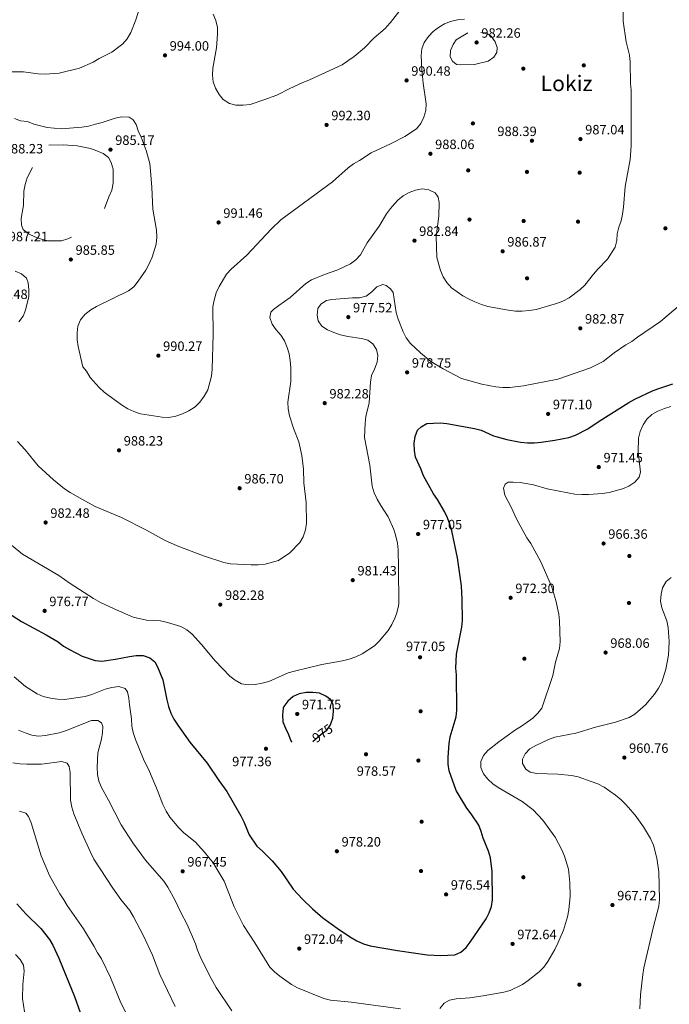
# Model space of a CAD drawing. Units: metres. Extents: x 566493 to 573374, y 4728752 to 4733448.
# Drawn here: x 569659 to 570141, y 4729593 to 4730323 of the extents above; entities that cross this region are included whole.
import ezdxf
from ezdxf.enums import TextEntityAlignment as Align

# ---------------------------------------------------------------- set-up
doc = ezdxf.new("R2010")
doc.units = ezdxf.units.M
doc.header["$MEASUREMENT"] = 0
doc.linetypes.add('DGN Style 2', pattern=[85.7224, 51.43344, -34.28896])
doc.linetypes.add('DGN Style 3', pattern=[120.01136, 85.7224, -34.28896])
for name, color, linetype, lineweight in [('Nivel 17', 7, 'Continuous', 0), ('Nivel 22', 7, 'Continuous', 0), ('Nivel 4', 7, 'Continuous', 0), ('Nivel 41', 7, 'Continuous', 0), ('Nivel 45', 7, 'Continuous', 0), ('Nivel 5', 7, 'Continuous', 0), ('Nivel 7', 7, 'Continuous', 0)]:
    doc.layers.add(name, color=color, linetype=linetype, lineweight=lineweight)
doc.styles.add('Style-Arial', font='txt')
doc.styles.add('Style-Helvetica-Narrow-Oblique', font='txt')
doc.styles.add('Style-Times New Roman', font='txt')

# ---------------------------------------------------------------- blocks, each defined once
blk = doc.blocks.new('5PATER')
at = {"layer": 'Nivel 7', "linetype": 'Continuous', "lineweight": 0}
h = blk.add_hatch(color=51, dxfattribs=at)
edge = h.paths.add_edge_path()
edge.add_ellipse((0, 0), major_axis=(-11, -11.1), ratio=0.999422, start_angle=0, end_angle=360)
blk = doc.blocks.new('5PERFI')
at = {"layer": 'Nivel 17', "linetype": 'Continuous', "lineweight": 0}
h = blk.add_hatch(color=7, dxfattribs=at)
edge = h.paths.add_edge_path()
edge.add_arc((0, 0), 15.6, 315, 675)

msp = doc.modelspace()

# ---------------------------------------------------------------- linework, layer by layer
at = {"layer": 'Nivel 22', "color": 30, "linetype": 'DGN Style 2', "lineweight": 30, "elevation": 975.01, "flags": 128}
msp.add_lwpolyline([(569876.56, 4729788.15), (569882.79, 4729793.66), (569886.89, 4729796.52), (569889.77, 4729800.68), (569890.27, 4729802.09)], dxfattribs=at)
at = {"layer": 'Nivel 4', "color": 30, "linetype": 'Continuous', "lineweight": 30, "flags": 128}
for points, elevation in [([(569941.09, 4729633.04), (569961.25, 4729630.15), (569971.51, 4729629.52), (569981.72, 4729630.04), (569986.36, 4729632.13), (569990.19, 4729635.51), (569993.3, 4729639.45), (570005, 4729656.66), (570007.25, 4729661.19), (570009.01, 4729665.87), (570009.78, 4729670.95), (570009.53, 4729691.77), (570008.27, 4729701.88), (570006.8, 4729706.93), (570002.88, 4729716.58), (570001.39, 4729721.52), (569999.52, 4729726.16), (569993.91, 4729734.72), (569990.6, 4729738.73), (569982.81, 4729751.84), (569977.51, 4729766.47), (569976.77, 4729771.54), (569976.82, 4729776.54), (569977.58, 4729786.77), (569978.32, 4729791.76), (569982.72, 4729806.53), (569983.36, 4729811.49), (569982.99, 4729837.67), (569982.65, 4729842.66), (569982.8, 4729847.87), (569983.08, 4729853.02), (569987.08, 4729872.94), (569987.5, 4729877.92), (569987.31, 4729893.56), (569986.81, 4729903.68), (569983.89, 4729924.27), (569979.59, 4729944.34), (569978.18, 4729949.44), (569976.36, 4729954.1), (569974.06, 4729958.63), (569968.91, 4729967.69), (569966.08, 4729971.81), (569958.56, 4729985.08), (569956.8, 4729989.76), (569952.68, 4729998.99), (569951.82, 4730003.92), (569951.71, 4730009.35), (569952.51, 4730014.31), (569954.11, 4730019.04), (569956.79, 4730021.48), (569961.17, 4730023.92), (569970.9, 4730024.5), (569975.91, 4730024), (569996.3, 4730020.37), (570001.32, 4730019.09), (570010.46, 4730014.73), (570020.32, 4730012.17), (570030.49, 4730010.16), (570035.68, 4730009.59), (570040.81, 4730009.56), (570045.79, 4730010.02), (570056.05, 4730011.61), (570066.31, 4730013.64), (570071.26, 4730015.36), (570080.4, 4730019.93), (570088.76, 4730025.63), (570110.72, 4730039.45), (570115.13, 4730041.9), (570128.8, 4730048.49), (570133.67, 4730050.27), (570143.46, 4730053.45)], 975.01), ([(569625.93, 4729899.39), (569660.74, 4729877.2), (569678.87, 4729867.37), (569687.74, 4729862.03), (569691.71, 4729858.99), (569696.26, 4729856.38), (569705.59, 4729851.61), (569715.18, 4729848.3), (569720.16, 4729847.86), (569730.3, 4729849.19), (569740.74, 4729851.35), (569745.7, 4729852.03), (569750.82, 4729851.93), (569755.77, 4729850.29), (569759.62, 4729847.22), (569761.54, 4729843.46), (569765.4, 4729834.03), (569768.3, 4729819.1), (569769.66, 4729814.05), (569771.38, 4729809.31), (569773.6, 4729804.83), (569776.42, 4729800.37), (569785.4, 4729787.81), (569798.36, 4729772.1), (569806.81, 4729759.3), (569812.76, 4729751.06), (569823.2, 4729733.11), (569825.43, 4729728.64), (569829.41, 4729718.95), (569835.04, 4729710.57), (569839.39, 4729707.04), (569846.49, 4729699.69), (569853.08, 4729691.86), (569862.06, 4729678.83), (569868.88, 4729671.31), (569876.24, 4729664.17), (569884.04, 4729657.38), (569896.46, 4729648.64), (569904.94, 4729642.92), (569909.28, 4729640.44), (569914.08, 4729638.33), (569918.96, 4729636.67), (569939.25, 4729633.24), (569941.09, 4729633.04)], 975.01), ([(569657.18, 4729667.91), (569663.85, 4729660.42), (569675.11, 4729649.67), (569681.4, 4729641.51), (569683.97, 4729637.22), (569688.42, 4729627.67), (569699.89, 4729599.19), (569708.41, 4729575.44)], 950.01)]:
    msp.add_lwpolyline(points, dxfattribs=dict(at, elevation=elevation))
at = {"layer": 'Nivel 4', "color": 30, "linetype": 'DGN Style 3', "lineweight": 30, "elevation": 975.01, "flags": 128}
msp.add_lwpolyline([(569890.27, 4729802.09), (569891.5, 4729805.59), (569892, 4729810.6), (569891.67, 4729815.61), (569889.68, 4729819.27), (569886.24, 4729821.95), (569881.62, 4729824.13), (569876.64, 4729824.56), (569871.54, 4729824.51), (569866.53, 4729823.61), (569861.96, 4729821.59), (569857.95, 4729818.24), (569855.17, 4729814.09), (569854.68, 4729812.84), (569854.04, 4729807.88), (569854.34, 4729802.83), (569856.23, 4729798.1), (569858.51, 4729793.53), (569860.37, 4729788.68), (569863.57, 4729784.85), (569866.54, 4729784.09), (569871.34, 4729784.7), (569875.21, 4729786.97), (569876.56, 4729788.15)], dxfattribs=at)
at = {"layer": 'Nivel 5', "color": 30, "linetype": 'Continuous', "lineweight": 0, "flags": 128}
for points, elevation in [([(569646.75, 4730284.73), (569662.18, 4730284.65), (569673.08, 4730283.33), (569678.12, 4730283.05), (569688.49, 4730283.79), (569703.76, 4730287.32), (569713.77, 4730291.87), (569718.36, 4730294.6), (569727.63, 4730299.32), (569735.8, 4730305.37), (569738.92, 4730309.27), (569741.61, 4730313.87), (569745.36, 4730323.29), (569748.55, 4730333.27)], 995.01), ([(569934.13, 4730321.17), (569945.44, 4730335.8)], 995.01), ([(569935.51, 4730184.94), (569939.62, 4730189.48), (569943.66, 4730192.68), (569947.94, 4730195.35), (569952.63, 4730197.07), (569957.63, 4730198.05), (569962.65, 4730197.28), (569967.15, 4730194.93), (569969.48, 4730191.77), (569970.23, 4730187.87), (569969.86, 4730177.77), (569968.09, 4730162.62), (569968.52, 4730147.17), (569971.23, 4730137.32), (569973.14, 4730132.67), (569976.02, 4730128.41), (569979.33, 4730124.48), (569987.67, 4730118.75), (569992.03, 4730116.31), (569996.71, 4730114.24), (570001.56, 4730112.23), (570006.34, 4730110.76), (570021.65, 4730107.89), (570026.83, 4730107.27), (570031.83, 4730107.26), (570037.02, 4730107.67), (570042, 4730108.54), (570057.1, 4730112.96), (570061.8, 4730114.66), (570066.45, 4730117.04), (570074.64, 4730123.21), (570078.27, 4730126.64), (570084.55, 4730134.62), (570087.89, 4730138.35), (570095.09, 4730145.71), (570100.63, 4730154.72), (570101.82, 4730159.58), (570102.2, 4730164.61), (570103.27, 4730169.62), (570105, 4730174.35), (570106.11, 4730179.26), (570106.92, 4730184.4), (570108.06, 4730199.79), (570111.65, 4730219.65), (570112.57, 4730229.83), (570112.44, 4730271.02), (570112.04, 4730276.01), (570111.87, 4730291.84), (570111.26, 4730296.93), (570108.72, 4730306.84), (570106.6, 4730322.31), (570106.58, 4730337.61)], 985.01), ([(569802.8, 4730327.39), (569804.69, 4730322.76), (569805.9, 4730317.67), (569806.04, 4730312.62), (569805.21, 4730302.53), (569802.38, 4730287.51), (569802.27, 4730282.32), (569802.81, 4730277.23), (569804.5, 4730272.52), (569807.1, 4730268.01), (569810.24, 4730264.12), (569814.81, 4730261.19), (569819.65, 4730259.92), (569824.89, 4730259.99), (569830.13, 4730260.56), (569840.3, 4730263.84), (569849.79, 4730267.36), (569859.53, 4730272.37), (569868.77, 4730276.66), (569874, 4730278.71), (569898.23, 4730289.82), (569902.62, 4730292.74), (569907.16, 4730295.98), (569914.9, 4730302.49), (569922.06, 4730309.88), (569930.16, 4730316.87), (569933.6, 4730320.7), (569934.13, 4730321.17)], 995.01), ([(569935.03, 4730231.69), (569944.77, 4730236.84), (569953.39, 4730242.51), (569956.65, 4730246.3), (569958.9, 4730250.97), (569960.33, 4730255.93), (569960.61, 4730260.92), (569958.37, 4730276.27), (569957.31, 4730286.3), (569956.86, 4730296.83), (569957.26, 4730301.85), (569959.15, 4730306.47), (569962.19, 4730310.88), (569965.65, 4730314.49), (569969.68, 4730317.59), (569974.07, 4730320.33), (569978.74, 4730322.11), (569983.7, 4730323.33), (569988.87, 4730323.85)], 990.01), ([(569655.49, 4730250.15), (569660.04, 4730248.38), (569665.03, 4730247.99), (569669.7, 4730246.02), (569679.65, 4730243.37), (569689.98, 4730242.55), (569705.44, 4730243.74), (569710.43, 4730244.45), (569715.51, 4730246.02), (569720.39, 4730247.11), (569730.2, 4730250.31), (569735.09, 4730251.37), (569740.48, 4730251.17), (569743.52, 4730249.2), (569745.67, 4730245.72), (569747.21, 4730240.96), (569749.48, 4730236.16), (569753.18, 4730226.39), (569755.69, 4730216.63), (569756.38, 4730211.4), (569757.24, 4730199.04), (569757.97, 4730182.79), (569760.67, 4730167.21), (569760.98, 4730162.14), (569760.46, 4730156.98), (569757.64, 4730147.23), (569755.21, 4730142.27), (569752.81, 4730137.77), (569747.14, 4730129.38), (569743.85, 4730125.33), (569739.9, 4730122.27), (569716.33, 4730110.66), (569711.99, 4730108.18), (569707.7, 4730104.81), (569704.53, 4730100.94), (569702.5, 4730096.24), (569701.96, 4730091.26), (569702.06, 4730086.07), (569702.62, 4730081.05), (569706.24, 4730066.03), (569708.82, 4730062.66), (569711.55, 4730058.19), (569718.27, 4730050.57), (569722.07, 4730047.32), (569734.86, 4730037.75), (569739.39, 4730034.95), (569743.96, 4730032.91), (569748.83, 4730031.27), (569764.89, 4730028.59), (569769.89, 4730028.51), (569774.98, 4730029.48), (569779.98, 4730031.19), (569784.75, 4730033.4), (569789.4, 4730036.29), (569792.89, 4730039.88), (569796.15, 4730044.13), (569798.71, 4730048.85), (569801.47, 4730059.17), (569801.94, 4730064.15), (569802.67, 4730089.85), (569802.59, 4730110.58), (569803.52, 4730115.49), (569805.01, 4730120.78), (569807.27, 4730125.59), (569812.64, 4730134.66), (569816.07, 4730138.3), (569827.56, 4730148.73), (569845.63, 4730167.97), (569852.85, 4730174.91), (569891.05, 4730203.18), (569902.71, 4730213.52), (569906.65, 4730216.6), (569911.19, 4730218.97), (569919.86, 4730224.65), (569934.27, 4730231.28), (569935.03, 4730231.69)], 990.01), ([(569904.59, 4730142.37), (569908.54, 4730145.43), (569912, 4730149.05), (569916.93, 4730158.04), (569925.75, 4730170.39), (569931.29, 4730179.37), (569934.2, 4730183.44), (569935.51, 4730184.94)], 985.01), ([(569657.63, 4730010.75), (569663.41, 4730004.48), (569673.1, 4729992.69), (569684.42, 4729982.33), (569692.63, 4729975.56), (569696.8, 4729972.81), (569705.87, 4729967.57), (569715.29, 4729962.55), (569734.9, 4729954.36), (569753.3, 4729945.01), (569766.63, 4729937.53), (569776.15, 4729933.2), (569795.67, 4729925.86), (569810.58, 4729920.83), (569815.49, 4729919.93), (569830.92, 4729919.15), (569836, 4729919.17), (569841.32, 4729919.72), (569851.09, 4729922.42), (569859.45, 4729928.18), (569866.88, 4729935.79), (569869.49, 4729940.05), (569871.22, 4729945.16), (569871.91, 4729950.12), (569871.57, 4729965.51), (569869.99, 4729980.06), (569869.62, 4729990.17), (569868.53, 4730000.25), (569866.15, 4730010.49), (569862.46, 4730019.81), (569859.28, 4730029.61), (569858.33, 4730034.75), (569858.1, 4730039.85), (569860.22, 4730055.23), (569860.17, 4730065.31), (569859.73, 4730070.59), (569858.97, 4730075.57), (569857.69, 4730080.4), (569855.67, 4730085.2), (569852.82, 4730089.46), (569849.4, 4730093.31), (569846.44, 4730097.52), (569844.82, 4730102.47), (569845.4, 4730106.49), (569847.41, 4730108.45), (569851.35, 4730111.52), (569859.76, 4730117.48), (569871.51, 4730127.7), (569875.64, 4730130.51), (569885.18, 4730134.43), (569895.11, 4730137.88), (569904.59, 4730142.37)], 985.01), ([(569655.92, 4730137), (569660.64, 4730135.06), (569664.34, 4730131.69), (569665.53, 4730128.21), (569666.07, 4730123.09), (569666.12, 4730118.09), (569663.73, 4730108.07), (569661.81, 4730103.45), (569658.72, 4730099.24)], 985.01), ([(569937.97, 4729941.48), (569936.68, 4729945.5), (569932.48, 4729954.75), (569926.94, 4729963.27), (569924.24, 4729967.88), (569921.97, 4729972.62), (569920.55, 4729977.42), (569918.95, 4729993.11), (569914.96, 4730013.52), (569915.3, 4730024.31), (569915.99, 4730029.26), (569918.36, 4730039.37), (569919.42, 4730054.54), (569920.17, 4730059.48), (569922.36, 4730064.35), (569924.16, 4730069.33), (569924.85, 4730074.28), (569923.77, 4730078.87), (569921.13, 4730083.11), (569917.45, 4730085.65), (569912.62, 4730086.94), (569902.58, 4730088.43), (569897.2, 4730089.76), (569892.11, 4730091.35), (569887.57, 4730093.45), (569883.21, 4730096.23), (569880.56, 4730100.01), (569879.77, 4730104.25), (569880.37, 4730109.21), (569882.53, 4730112.37), (569886.61, 4730115.26), (569890.78, 4730116.03), (569906.08, 4730117.13), (569911.24, 4730117.1), (569916.04, 4730118.47), (569920.4, 4730121.51), (569924.06, 4730125.23), (569928.4, 4730127.15), (569931.03, 4730126.41), (569934.22, 4730123.77), (569936.15, 4730121.17)], 980.01), ([(569936.15, 4730121.17), (569938.46, 4730106.15), (569939.78, 4730101.33), (569943.45, 4730091.92), (569945.85, 4730087.54), (569949.06, 4730083.31), (569956.3, 4730076.4), (569964.12, 4730069.91), (569973.2, 4730064.45), (569986.83, 4730057.37), (570001.82, 4730053.18), (570012.15, 4730051.21), (570017.18, 4730050.77), (570022.64, 4730050.79), (570032.82, 4730051.87), (570058.04, 4730056.83), (570082.29, 4730065.34), (570091.68, 4730069.95), (570099.99, 4730076.27), (570108.66, 4730082.27), (570112.99, 4730084.76), (570117.27, 4730088.05), (570134.19, 4730099.65), (570154.01, 4730116.49)], 980.01), ([(569970.68, 4729590.21), (569973.95, 4729594.19), (569977.96, 4729596.41), (569982.82, 4729597.56), (569992.97, 4729598.14), (570002.95, 4729599.6), (570018.07, 4729602.35), (570022.9, 4729603.71), (570031.87, 4729608.17), (570036.2, 4729611.1), (570044.24, 4729617.39), (570047.75, 4729620.96), (570050.75, 4729625.15), (570055.98, 4729634.05), (570058.22, 4729638.81), (570062.38, 4729648.24), (570065.36, 4729658.25), (570066.38, 4729663.41), (570067.2, 4729673.48), (570067.14, 4729683.58), (570066.05, 4729693.67), (570063.09, 4729703.33), (570061.08, 4729707.91), (570056.1, 4729717.32), (570047.16, 4729730.01), (570039.98, 4729737.58), (570031.69, 4729743.66), (570014.05, 4729754.07), (570009.88, 4729756.93), (570006.22, 4729760.4), (570002.98, 4729764.23), (570001.1, 4729769.01), (570001.22, 4729773.35), (570003.04, 4729777.82), (570006.3, 4729781.61), (570014.5, 4729787.96), (570026.84, 4729796.89), (570031.34, 4729799.55), (570039.54, 4729805.46), (570043.28, 4729809.13), (570046.4, 4729813.04), (570054.38, 4729837.25), (570056.52, 4729847.11), (570059.45, 4729857.15), (570060.01, 4729862.11), (570059.52, 4729877.64), (570059, 4729882.61), (570056.66, 4729892.85), (570053.6, 4729902.66), (570051.82, 4729907.33), (570045.45, 4729921.49), (570038.17, 4729935.11), (570035.3, 4729939.21), (570027.86, 4729952.71), (570023.6, 4729961.92), (570018.95, 4729970.95), (570017.89, 4729975.97), (570019.03, 4729979.03), (570021.42, 4729980.42), (570025.06, 4729980.58), (570030.2, 4729980.2), (570040.09, 4729978.46), (570050.19, 4729975.53), (570065.55, 4729972.51), (570070.7, 4729971.64), (570075.87, 4729971.36), (570080.87, 4729971.34), (570091.22, 4729972), (570096.32, 4729972.83), (570106.12, 4729975.58), (570110.86, 4729977.63), (570115.11, 4729980.57), (570118.45, 4729984.28), (570119.41, 4729987.94), (570117.76, 4730003.07), (570117.84, 4730013.1), (570119.18, 4730018.08), (570121.3, 4730022.9), (570124.24, 4730027.13), (570127.77, 4730030.68), (570132.17, 4730033.11), (570137.1, 4730035.11), (570141.9, 4730036.49)], 970.01), ([(569937.97, 4729941.48), (569939.24, 4729935.34), (569939.81, 4729930.38), (569940.19, 4729916.98), (569940.22, 4729890.29), (569939.81, 4729887.47), (569938.56, 4729882.8)], 980.01), ([(569653.2, 4729933.79), (569661.45, 4729927.22), (569688.24, 4729911.29), (569696.7, 4729905.41), (569714.12, 4729894.32), (569719.25, 4729891.39), (569729.32, 4729886.52), (569743.51, 4729880.45), (569753.4, 4729878.08), (569763.69, 4729877.6), (569768.78, 4729876.51)], 980.01), ([(570118.83, 4729590.13), (570119.37, 4729600.33), (570121.08, 4729615.45), (570121.96, 4729620.46), (570128.96, 4729650.97), (570133.04, 4729666.06), (570133.42, 4729671.1), (570132.92, 4729691.51), (570131.59, 4729701.61), (570129.14, 4729711.36), (570126.82, 4729716.26), (570121.76, 4729725.08), (570115.37, 4729733.61), (570108.63, 4729741.47), (570105.01, 4729744.92), (570100.82, 4729748.46), (570092.41, 4729754.36), (570087.72, 4729756.73), (570082.87, 4729758.57), (570073.13, 4729761.93), (570068.24, 4729762.96), (570058.06, 4729763.94), (570042.7, 4729764.41), (570037.68, 4729765.37), (570034.5, 4729767.76), (570031.89, 4729771.97), (570032.03, 4729775.07), (570033.99, 4729779.12), (570037.51, 4729782.67), (570041.74, 4729785.36), (570051.27, 4729789.65), (570055.95, 4729791.41), (570071.39, 4729794.47), (570086.17, 4729798.75), (570101.01, 4729802.45), (570110.95, 4729805.93), (570115.29, 4729808.41), (570123.05, 4729815.38), (570129.76, 4729823.41), (570132.66, 4729827.72), (570135.12, 4729832.13), (570138.11, 4729841.78), (570140.1, 4729852.22), (570140.68, 4729862.29), (570140.02, 4729872.76), (570138.83, 4729877.62), (570135.18, 4729887.37), (570134.26, 4729892.29), (570134.69, 4729897.38), (570135.71, 4729902.27), (570138.33, 4729906.74), (570142.18, 4729909.89)], 965.01), ([(569768.78, 4729876.51), (569778.73, 4729873.4), (569783.11, 4729870.98), (569787.06, 4729867.68), (569794.02, 4729860.25), (569804.12, 4729847.94), (569815.02, 4729836.68), (569819.05, 4729833.72), (569823.83, 4729831.05), (569828.75, 4729830.14), (569833.82, 4729830.47), (569838.99, 4729831.44), (569844.02, 4729832.81), (569858.29, 4729839.04), (569863.09, 4729840.46), (569883.34, 4729845.3), (569898.47, 4729848.02), (569903.52, 4729849.29), (569908.44, 4729850.93), (569913.07, 4729853.33), (569922.26, 4729859.03), (569925.87, 4729862.69), (569932.51, 4729870.61), (569935.08, 4729874.9), (569937.36, 4729879.57), (569938.56, 4729882.8)], 980.01), ([(569655.17, 4729836.2), (569663.6, 4729829.06), (569672.29, 4729823.6), (569676.83, 4729821.52), (569682.18, 4729820.28), (569687.33, 4729819.59), (569692.58, 4729819.42), (569707.94, 4729821.71), (569712.78, 4729822.95), (569722.59, 4729827.1), (569727.67, 4729828.37), (569732.91, 4729828.89), (569737.59, 4729827.59), (569739.25, 4729825.11), (569740.34, 4729820.35), (569740.73, 4729815.36), (569742.17, 4729804.95), (569742.45, 4729799.71), (569743.5, 4729794.82), (569745.1, 4729789.75), (569751.13, 4729775.18), (569755.43, 4729766.07), (569761.57, 4729751.81), (569765.39, 4729741.53), (569767.8, 4729736.67), (569770.52, 4729732.14), (569777.2, 4729724.13), (569781.02, 4729720.52), (569789.32, 4729713.78), (569796.26, 4729706.19), (569802.68, 4729698.23), (569810.8, 4729684.76), (569818.21, 4729665.64), (569825.16, 4729651.93), (569833.54, 4729639.01), (569844.67, 4729620.89), (569848.2, 4729617.36), (569852.17, 4729614.16), (569860.81, 4729608.09), (569865.29, 4729605.51), (569884.72, 4729597.67), (569889.58, 4729596.5), (569905.02, 4729594.94), (569941.53, 4729590.15)], 970.01), ([(569658.53, 4729796.54), (569663.33, 4729794.56), (569668.44, 4729793.01), (569673.38, 4729792.28), (569678.46, 4729792.6), (569688.59, 4729794.62), (569693.34, 4729796.17), (569712.68, 4729803.83), (569717.28, 4729803.8), (569719.97, 4729802.05), (569720.92, 4729799.35), (569720.65, 4729794.86), (569719.88, 4729789.92), (569717.24, 4729779.73), (569716.69, 4729769.09), (569717.04, 4729763.75), (569718.05, 4729758.86), (569719.98, 4729754.11), (569725.15, 4729744.82), (569734.66, 4729726.38), (569743.11, 4729713.14), (569752.5, 4729700.36), (569766.11, 4729684.61), (569769.06, 4729680.21), (569774.2, 4729670.96), (569778.65, 4729661.35), (569783.56, 4729652.49), (569789.7, 4729638.27), (569791.24, 4729633.52), (569793.2, 4729628.88), (569800, 4729614.64), (569805.06, 4729605.73), (569816.55, 4729588.46)], 965.01), ([(569654.29, 4729772.29), (569659.56, 4729771.7), (569664.58, 4729771.4), (569675.41, 4729771.41), (569690.68, 4729773.39), (569694.47, 4729772.04), (569696.03, 4729769.6), (569696.72, 4729765.26), (569697.03, 4729744.84), (569698, 4729739.65), (569699.57, 4729734.64), (569705.38, 4729720.34), (569711.72, 4729706.09), (569714.41, 4729701.07), (569728.47, 4729679.42), (569734.36, 4729671.13), (569740.88, 4729662.88)], 960.01), ([(569659.08, 4729736.62), (569663.89, 4729735), (569665.95, 4729732.52), (569667.86, 4729727.9), (569675.36, 4729703.44), (569681.53, 4729688.88), (569683.86, 4729684.36), (569688.97, 4729675.18), (569692.07, 4729670.93), (569694.54, 4729666.58), (569706.64, 4729649.36), (569714.56, 4729636.32), (569717.02, 4729631.43), (569719.89, 4729627.12), (569726.61, 4729613.37), (569734.39, 4729594.42), (569741.54, 4729580.69)], 955.01), ([(569740.88, 4729662.88), (569743.63, 4729658.35), (569751.02, 4729644.07), (569757.8, 4729629.82), (569763.31, 4729615.38), (569774.51, 4729591.84)], 960.01), ([(569656.12, 4729630.2), (569659.75, 4729626.72), (569662.17, 4729622.34), (569662.56, 4729618.08), (569661.56, 4729608.04), (569661.52, 4729597.8), (569662.89, 4729587.8)], 945.01)]:
    msp.add_lwpolyline(points, dxfattribs=dict(at, elevation=elevation))
at = {"layer": 'Nivel 5', "color": 30, "linetype": 'DGN Style 3', "lineweight": 0, "elevation": 985.01, "flags": 128}
for points in [[(569991.38, 4730313.51), (569982.77, 4730308.32), (569980.57, 4730304.99), (569978.57, 4730300.39), (569978.47, 4730295.86), (569980.08, 4730292.52), (569983.17, 4730290.14), (569986.25, 4730289.91), (569996.51, 4730290.22), (570006.52, 4730292.67), (570010.8, 4730295.52), (570013, 4730299.11), (570013.17, 4730302.71), (570011.68, 4730307.02), (570008.74, 4730311.14), (570004.95, 4730313.52), (569995.88, 4730314.41), (569991.38, 4730313.51)], [(569680.95, 4730230.36), (569691.66, 4730230.55), (569701.97, 4730229.82), (569711.78, 4730227.87), (569716.62, 4730226.09), (569721.31, 4730224.19), (569725.25, 4730221.11), (569727.09, 4730217.43), (569728.56, 4730212.65), (569728.67, 4730202.08), (569727.53, 4730196.92), (569725.45, 4730192.11), (569720.21, 4730177.69), (569717.69, 4730173.37), (569713.98, 4730169.85), (569709.42, 4730167.4), (569704.41, 4730165.62), (569695.14, 4730160.99), (569690.39, 4730159.42), (569680.28, 4730159.51), (569675.39, 4730160.66), (569670.54, 4730162.44), (569665.94, 4730164.71), (569662.03, 4730167.83), (569660.79, 4730170.99), (569660.44, 4730175.98), (569662.08, 4730185.96), (569662.53, 4730196.2), (569663.38, 4730201.29), (569664.84, 4730206.07), (569669.49, 4730215.06), (569672.8, 4730224.63), (569676.1, 4730228.5), (569680.95, 4730230.36)]]:
    msp.add_lwpolyline(points, dxfattribs=at)

# ---------------------------------------------------------------- block references
at = {"layer": 'Nivel 17', "color": 7, "linetype": 'Continuous', "lineweight": 0, "xscale": 0.1000009313241567, "yscale": 0.1000009313241567, "zscale": 0.1000009313241567}
for p in [(570032.57, 4730287.07, 987.14), (570077.41, 4730289.5, 986.63), (569995.2, 4730246.44, 987.99), (569991.74, 4730211.63, 988.07), (570035.29, 4730210.54, 988.58), (570074.32, 4730209.91, 987.39), (569992.7, 4730175.17, 986.71), (570032.8, 4730174.11, 987.9), (570073.15, 4730173.58, 987.05), (570035.38, 4730131.63, 985.86), (570111.2, 4729925.76, 966.17), (570110.84, 4729890.93, 966), (570033.37, 4729849.58, 971.43), (569956.46, 4729810.65, 977.03), (569954.82, 4729774.12, 977.2), (569957.19, 4729728.76, 977.71), (569956.76, 4729692.15, 977.88), (570032.62, 4729687.6, 973.3), (570074.11, 4729607.95, 967.36)]:
    msp.add_blockref('5PERFI', p, dxfattribs=at)
at = {"layer": 'Nivel 7', "color": 51, "linetype": 'Continuous', "lineweight": 0, "xscale": 0.1000009313241567, "yscale": 0.1000009313241567, "zscale": 0.1000009313241567}
for p in [(569997.96, 4730306.47, 982.27), (569767, 4730296.92, 994.01), (569946.05, 4730278.33, 990.49), (569886.77, 4730245.34, 992.31), (570074.94, 4730234.84, 987.05), (569726.64, 4730227.03, 985.18), (570038.96, 4730233.59, 988.4), (569963.75, 4730223.94, 988.07), (569806.76, 4730173, 991.46), (570137.91, 4730168.66, 982.71), (569951.92, 4730159.54, 982.85), (570017.24, 4730151.65, 986.88), (569697.25, 4730145.57, 985.86), (569902.87, 4730102.86, 977.53), (570074.81, 4730094.55, 982.88), (569762.12, 4730074.32, 990.27), (569946.49, 4730061.9, 978.76), (569885.4, 4730039.06, 982.29), (570050.98, 4730031.1, 977.11), (569732.96, 4730004.13, 988.24), (570088.52, 4729991.66, 971.46), (569822.35, 4729976.02, 986.71), (569678.57, 4729950.58, 982.48), (569954.66, 4729942.06, 977.06), (570092.04, 4729935.02, 966.37), (569906.18, 4729907.83, 981.44), (570023.17, 4729894.76, 972.31), (569677.82, 4729885.09, 976.78), (569807.98, 4729889.71, 982.29), (569956.09, 4729850.67, 977.06), (570093.55, 4729854.19, 968.07), (569865.02, 4729808.64, 971.76), (569841.85, 4729782.84, 977.36), (569916.01, 4729778.78, 978.58), (570107.47, 4729776.31, 960.76), (569894.39, 4729706.87, 978.21), (569780.11, 4729691.99, 967.46), (569975.36, 4729674.87, 976.55), (570098.64, 4729666.97, 967.73), (570024.6, 4729638.18, 972.65), (569866.53, 4729634.71, 972.05)]:
    msp.add_blockref('5PATER', p, dxfattribs=at)

# ---------------------------------------------------------------- texts
at = {"layer": 'Nivel 41', "color": 7, "linetype": 'Continuous', "lineweight": 0, "style": 'Style-Arial'}
for s, p in [('982.26', (570001.46, 4730309.97, 982.27)), ('994.00', (569770.5, 4730300.42, 994.01)), ('990.48', (569949.55, 4730281.82, 990.49)), ('992.30', (569890.27, 4730248.84, 992.31)), ('988.39', (570013.36, 4730237.09, 988.4)), ('987.04', (570078.44, 4730238.34, 987.05)), ('985.17', (569730.14, 4730230.53, 985.18)), ('988.23', (569647.6, 4730224.2, 988.24)), ('988.06', (569967.25, 4730227.44, 988.07)), ('991.46', (569810.26, 4730176.5, 991.46)), ('987.21', (569651.23, 4730159.1, 987.22)), ('982.84', (569955.42, 4730163.04, 982.85)), ('985.85', (569700.75, 4730149.07, 985.86)), ('986.87', (570020.74, 4730155.15, 986.88)), ('982.48', (569636.11, 4730116.28, 982.48)), ('977.52', (569906.37, 4730106.36, 977.53)), ('982.87', (570078.31, 4730098.05, 982.88)), ('990.27', (569765.62, 4730077.82, 990.27)), ('978.75', (569949.99, 4730065.4, 978.76)), ('982.28', (569888.9, 4730042.56, 982.29)), ('977.10', (570054.48, 4730034.6, 977.11)), ('988.23', (569736.46, 4730007.63, 988.24)), ('971.45', (570092.02, 4729995.16, 971.46)), ('986.70', (569825.85, 4729979.52, 986.71)), ('982.48', (569682.07, 4729954.08, 982.48)), ('977.05', (569958.16, 4729945.56, 977.06)), ('966.36', (570095.54, 4729938.52, 966.37)), ('981.43', (569909.68, 4729911.33, 981.44)), ('982.28', (569811.48, 4729893.21, 982.29)), ('972.30', (570026.67, 4729898.26, 972.31)), ('976.77', (569681.32, 4729888.59, 976.78)), ('968.06', (570097.05, 4729857.69, 968.07)), ('977.05', (569945.63, 4729855.27, 977.06)), ('971.75', (569868.52, 4729812.14, 971.76)), ('960.76', (570110.97, 4729779.81, 960.76)), ('977.36', (569816.81, 4729769.92, 977.36)), ('978.57', (569909.13, 4729762.82, 978.58)), ('978.20', (569897.89, 4729710.37, 978.21)), ('967.45', (569783.61, 4729695.49, 967.46)), ('976.54', (569978.86, 4729678.37, 976.55)), ('967.72', (570102.14, 4729670.47, 967.73)), ('972.04', (569870.03, 4729638.21, 972.05)), ('972.64', (570028.1, 4729641.68, 972.65))]:
    msp.add_text(s, height=7, dxfattribs=at).set_placement(p)
at = {"layer": 'Nivel 41', "color": 30, "linetype": 'Continuous', "lineweight": 0, "style": 'Style-Helvetica-Narrow-Oblique'}
msp.add_text('975', height=7, rotation=34.89812, dxfattribs=at).set_placement((569883.73, 4729794.32, 975.01), align=Align.MIDDLE_CENTER)
at = {"layer": 'Nivel 45', "color": 7, "linetype": 'Continuous', "lineweight": 0, "style": 'Style-Times New Roman'}
msp.add_text('Lokiz', height=11.5, dxfattribs=at).set_placement((570064.63, 4730276.16, 986.86), align=Align.MIDDLE_CENTER)

doc.saveas('drawing.dxf')
